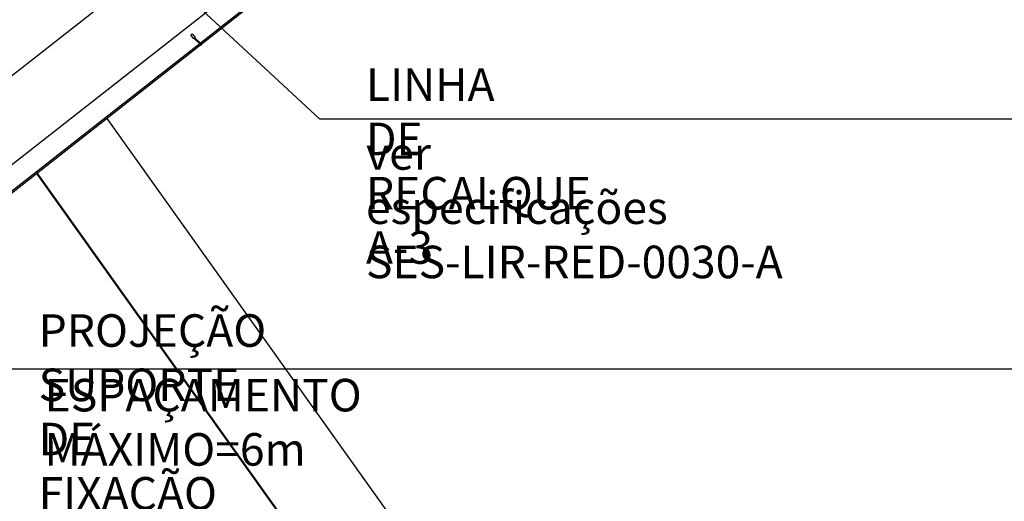
# Model space of a CAD drawing. Extents: x -306488 to 2339042, y -603321 to 262627.
# Drawn here: x 1761888 to 1768540, y -347714 to -344459 of the extents above; entities that cross this region are included whole.
import ezdxf

# ---------------------------------------------------------------- set-up
doc = ezdxf.new("R2010")
doc.units = 0
doc.header["$LTSCALE"] = 10
doc.header["$PDMODE"] = 98
doc.header["$PDSIZE"] = 1
doc.layers.get('0').update_dxf_attribs({"linetype": 'CONTINUOUS'})
doc.layers.get('Defpoints').update_dxf_attribs({"linetype": 'CONTINUOUS'})
for name, color, linetype in [('COTA', 1, 'CONTINUOUS'), ('PAREDE_CONC', 7, 'CONTINUOUS'), ('RIO', 120, 'CONTINUOUS')]:
    doc.layers.add(name, color=color, linetype=linetype)
doc.layers.add('LTERRA', color=94, linetype='CONTINUOUS', lineweight=50)
doc.styles.get("Standard").update_dxf_attribs({"font": 'simplex.shx'})
doc.dimstyles.new('CASAN1000-1', dxfattribs={"dimscale": 5, "dimtxt": 44, "dimasz": 40, "dimexe": 20, "dimexo": 20, "dimgap": 20, "dimtad": 1, "dimdec": 0, "dimdsep": 46, "dimtxsty": 'Standard', "dimblk1": 'OBLIQUE', "dimblk2": 'OBLIQUE', "dimsah": 1, "dimcen": 40, "dimdle": 40, "dimclrd": 10, "dimclre": 10, "dimclrt": 170, "dimadec": 0, "dimazin": 0, "dimtfac": 1, "dimtdec": 0, "dimtmove": 0, "dimatfit": 3, "dimfxl": 0, "dimtvp": 1, "dimtolj": 1, "dimtzin": 0, "dimarcsym": 0})

# ---------------------------------------------------------------- blocks, each defined once
blk = doc.blocks.new('_OBLIQUE')
at = {"color": 0, "linetype": 'ByBlock'}
blk.add_line((-0.5, -0.5), (0.5, 0.5), dxfattribs=at)
blk = doc.blocks.new('*D67')
at = {"layer": 'COTA', "color": 10, "lineweight": -2, "ltscale": 3}
for p, q in [((1772206.6, -336154.1), (1772531.8, -336568.4)), ((1759253.4, -346862.3), (1772627.3, -336366.2)), ((1759147.3, -346403.2), (1759472.4, -346817.4))]:
    blk.add_line(p, q, dxfattribs=at)
at = {"layer": 'Defpoints', "color": 0, "ltscale": 3}
for p in [(1772144.9, -336075.5, -1842034.6), (1772470, -336489.7), (1759085.6, -346324.5, -1842034.6)]:
    blk.add_point(p, dxfattribs=at)
at = {"layer": 'COTA', "color": 10, "lineweight": -2, "ltscale": 3, "xscale": 200, "yscale": 200, "zscale": 200.0000000000001}
for p, rotation in [((1772470, -336489.7), 38.12513498988971), ((1759410.7, -346738.8), 218.1251349898897)]:
    blk.add_blockref('_OBLIQUE', p, dxfattribs=dict(at, rotation=rotation))
at = {"layer": 'COTA', "color": 170, "ltscale": 3, "insert": (1765810.7, -341449.1), "char_height": 220, "attachment_point": 5, "rotation": 38.12513}
blk.add_mtext('\\A1;166m', dxfattribs=at)

msp = doc.modelspace()

# ---------------------------------------------------------------- linework, layer by layer
at = {"layer": 'COTA', "ltscale": 3}
msp.add_line((1768539.917, -345128.447, -334.695), (1771405.8, -345128.447, -334.695), dxfattribs=at)
at = {"layer": 'LTERRA'}
msp.add_line((1762004.712, -345497.437, -1842369.316), (1785896.545, -379015.824, -1842369.316), dxfattribs=at)
at = {"layer": 'PAREDE_CONC', "ltscale": 3}
for p, q in [((1772759.84, -336868.105, -1842369.316), (1759737.752, -347085.474, -1842369.316)), ((1772846.261, -336978.248, -1842369.316), (1759829.283, -347191.608, -1842369.316)), ((1772852.434, -336986.116, -1842369.316), (1759835.456, -347199.475, -1842369.316)), ((1763044.273, -344564.074, -334.694), (1763053.538, -344555.187, -334.694)), ((1763064.554, -344588.358, -334.694), (1763044.273, -344564.074, -334.694)), ((1763053.538, -344555.187, -334.694), (1763073.12, -344579.53, -334.693)), ((1763073.12, -344579.53, -334.694), (1763064.554, -344588.358, -334.694)), ((1763110.841, -344630.012, -1842369.316), (1763066.72, -344586.07, -334.695)), ((1763115.075, -344625.761, -1842369.316), (1763070.954, -344581.819, -334.695))]:
    msp.add_line(p, q, dxfattribs=at)
msp.add_circle((1763112.958, -344627.887, -1842369.316), 2.958, dxfattribs=at)
msp.add_point((1763112.958, -344627.887, -1842369.316), dxfattribs=at)
msp.add_point((1763112.958, -344627.887, -1842369.316), dxfattribs=at)
at = {"layer": 'PAREDE_CONC'}
msp.add_point((1763112.958, -344627.887, -1842369.316), dxfattribs=at)
at = {"layer": 'RIO'}
msp.add_line((1762477.254, -345126.672, -1842369.316), (1786385.129, -378667.562, -1842369.316), dxfattribs=at)

# ---------------------------------------------------------------- texts
at = {"layer": 'COTA', "color": 170, "ltscale": 3, "char_height": 220, "width": 2.5, "attachment_point": 1}
for s, insert in [('LINHA DE RECALQUE A-3', (1764227.522, -344788.447, -334.695)), ('ver especificações SES-LIR-RED-0030-A', (1764227.522, -345253.031, -334.695)), ('PROJEÇÃO SUPORTE DE FIXAÇÃO DA TUBULAÇÃO DE RECALQUE A-3', (1762016.124, -346449.883, -1842369.316)), ('ESPAÇAMENTO MÁXIMO=6m', (1762056.431, -346886.377, -1842369.316))]:
    msp.add_mtext(s, dxfattribs=dict(at, insert=insert))

# ---------------------------------------------------------------- dimensions: what is measured, and where the dimension line sits
at = {"layer": 'COTA', "ltscale": 3}
dim = msp.add_aligned_dim(p1=(1759085.596, -346324.532, -1842369.316), p2=(1772144.904, -336075.472, -1842369.316), distance=-526.593, text='166m', dimstyle='CASAN1000-1', override={"dimgap": 20}, dxfattribs=at)
dim.commit()
dim.dimension.update_dxf_attribs({"geometry": '*D67', "text_midpoint": (1765810.709, -341449.054, -334.695)})

# ---------------------------------------------------------------- leaders
at = {"layer": 'COTA', "ltscale": 3, "annotation_type": 0, "has_hookline": 1, "hookline_direction": 0, "text_width": 4326.667}
msp.add_leader([(1762378.34, -343706.148, -334.695), (1763913.251, -345128.447, -334.695), (1764113.251, -345128.447, -334.695)], dimstyle='CASAN1000-1', dxfattribs=at)
at = {"layer": 'COTA', "ltscale": 3, "annotation_type": 0, "has_hookline": 1, "hookline_direction": 0, "text_width": 11806.667}
msp.add_leader([(1760241.912, -345413.922, -1842369.316), (1761771.121, -346817.999, -1842369.316), (1761971.121, -346817.999, -1842369.316)], dimstyle='CASAN1000-1', override={"dimgap": 20, "dimtad": 1}, dxfattribs=at)

doc.saveas('drawing.dxf')
